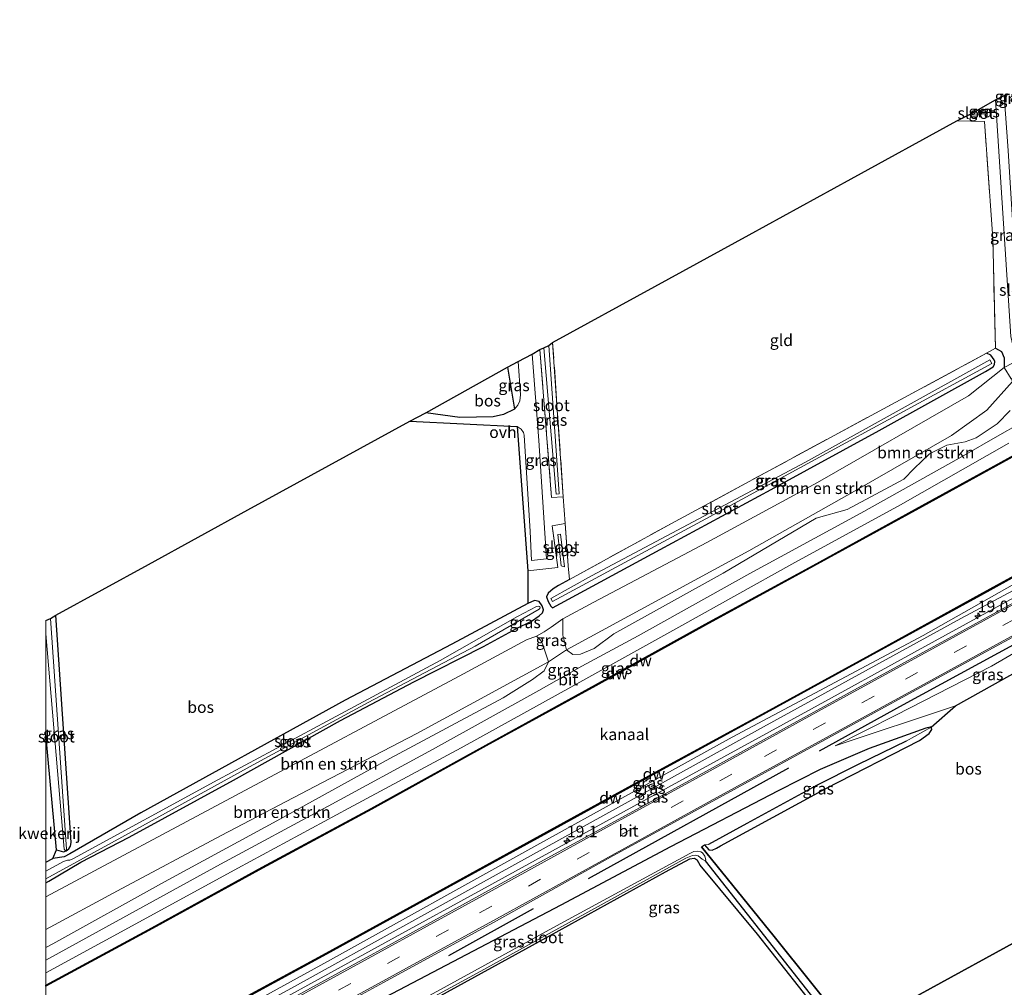
# Model space of a CAD drawing. Units: metres. Extents: x 189994 to 193706, y 370193 to 372373.
# Drawn here: x 189994 to 190207, y 370299 to 370507 of the extents above; entities that cross this region are included whole.
import ezdxf
from ezdxf.enums import TextEntityAlignment as Align

# ---------------------------------------------------------------- set-up
doc = ezdxf.new("R2010")
doc.units = ezdxf.units.M
doc.linetypes.add('IE-TERREINAFSCHEIDING', pattern=[10, 8, -2])
doc.linetypes.add('VW-3-9_STREEP', pattern=[12, 3, -9])
doc.layers.get('0').update_dxf_attribs({"lineweight": 25})
for name, color, linetype, lineweight in [('B-ME-AM-KILOMETR-S-B1', 7, 'Continuous', 18), ('B-ME-BV-GELEIDECONSTRUCTIE-GELEIDERAIL-L-B1', 213, 'BV-GELEIDERAIL', 18), ('B-ME-GR-BOMENSTRUIKEN-GV-B6', 93, 'Continuous', 18), ('B-ME-GW-KRUINLIJN-L-B1', 93, 'Continuous', 18), ('B-ME-GW-TEENLIJN-L-B1', 93, 'Continuous', 18), ('B-ME-IE-GRASLAND-GV-B6', 93, 'Continuous', 18), ('B-ME-IE-GRONDWERKLIJN-GROND_INGERICHT-GV-B6', 253, 'Continuous', 18), ('B-ME-IE-HULPGEOMETRIE-L-B1', 53, 'Continuous', 18), ('B-ME-IE-TERREINAFSCHEIDING-RASTERHEKWERK-L-B1', 8, 'IE-TERREINAFSCHEIDING', 18), ('B-ME-OB-WATERLIJN-L-B1', 133, 'OB-WATERLIJN', 18), ('B-ME-OG-WATER-GV-B6', 153, 'Continuous', 18), ('B-ME-VH-VERH_SOORT-BETON-OVERIG-GV-B6', 8, 'IE-TERREINAFSCHEIDING-NATUURLIJK-HOUTWAL', 18), ('B-ME-VH-VERH_SOORT-BITUMEN-GV-B6', 8, 'IE-TERREINAFSCHEIDING-NATUURLIJK-HOUTWAL', 18), ('B-ME-VH-VERH_SOORT-ONVERHARD-GV-B6', 8, 'Continuous', 18), ('B-ME-VW-MARKERING-39STREEP-015-L-B1', 255, 'VW-3-9_STREEP', 18), ('B-ME-VW-MARKERING-STREEP-015-L-B1', 7, 'Continuous', 18)]:
    doc.layers.add(name, color=color, linetype=linetype, lineweight=lineweight)
for name, color, linetype in [('B-ME-GC-DAMWAND-GV-B6', 10, 'Continuous'), ('B-ME-GC-DAMWAND-L-B1', 10, 'Continuous'), ('B-ME-GR-BOMENRIJ-L-B1', 10, 'Continuous'), ('B-ME-GR-BOS-GV-B6', 10, 'Continuous'), ('B-ME-GW-INSTEEKWATERGANG-L-B1', 10, 'Continuous'), ('B-ME-GW-WATERGANG-GREPPEL-L-B1', 10, 'Continuous'), ('B-ME-IE-TERREINAFSCHEIDING-HAAG-L-B1', 10, 'Continuous'), ('B-ME-KG-KADASTRAAL-OPNAMEDTMGRENS-L-B1', 10, 'Continuous'), ('B-ME-KW-DUIKER-L-B1', 10, 'Continuous')]:
    doc.layers.add(name, color=color, linetype=linetype)
doc.styles.add('NLCS-ISO', font='NLCS-ISO.TTF')
doc.linetypes.add('BV-GELEIDERAIL', pattern='A,10,-3,[108,NLCS.SHX,S=1,R=0,X=0,Y=0],-3', length=16)
doc.linetypes.add('IE-TERREINAFSCHEIDING-NATUURLIJK-HOUTWAL', pattern='A,7,-1.5,[67,NLCS.SHX,S=0.75,R=45,X=0,Y=0],-1.5,7,-1.5,[70,NLCS.SHX,S=0.75,R=0,X=0,Y=0],-1.5', length=20)
doc.linetypes.add('OB-WATERLIJN', pattern='A,10,[32,NLCS.SHX,S=2,R=0,X=0,Y=0],-12', length=22)

# ---------------------------------------------------------------- blocks, each defined once
blk = doc.blocks.new('hecto')
for p, q in [((0, 0.625), (-0.625, 0)), ((0, -0.625), (0, 0.625)), ((-0.625, 0), (0.625, 0)), ((0.625, 0), (0, -0.625))]:
    blk.add_line(p, q)

msp = doc.modelspace()

# ---------------------------------------------------------------- linework, layer by layer
at = {"layer": 'B-ME-BV-GELEIDECONSTRUCTIE-GELEIDERAIL-L-B1'}
msp.add_polyline3d([(190000, 370268.1173, 32.7612), (190023.47, 370281.015, 32.771), (190048.514, 370294.702, 32.728), (190073.133, 370308.179, 32.737), (190096.199, 370320.844, 32.749), (190120.168, 370334.003, 32.78), (190143.269, 370346.681, 32.783), (190165.185, 370358.717, 32.827), (190187.444, 370370.916, 32.804), (190207.521, 370381.947, 32.936), (190228.176, 370393.276, 32.828), (190249.309, 370404.853, 32.74), (190261.29, 370411.39, 32.7)], dxfattribs=at)
at = {"layer": 'B-ME-GC-DAMWAND-GV-B6'}
for points in [[(190000, 370298.849, 31.677), (190000, 370299.076, 31.677), (190022.868, 370311.454, 31.671), (190046.614, 370324.533, 31.719), (190070.185, 370337.207, 31.751), (190094.882, 370350.892, 31.736), (190118.568, 370363.88, 31.791), (190142.249, 370376.95, 31.817), (190165.546, 370389.656, 31.807), (190189.083, 370402.558, 31.788), (190212.055, 370415.19, 31.705)], [(190212.151, 370415.014, 31.705), (190189.179, 370402.382, 31.788), (190165.642, 370389.48, 31.807), (190142.345, 370376.774, 31.817), (190118.664, 370363.704, 31.791), (190094.978, 370350.716, 31.736), (190070.281, 370337.031, 31.751), (190046.71, 370324.357, 31.719), (190022.964, 370311.278, 31.671), (190000, 370298.849, 31.677)], [(190000, 370272.7519, 31.7779), (190000, 370272.98, 31.778), (190013.96, 370280.645, 31.8), (190036.895, 370293.157, 31.769), (190060.456, 370305.945, 31.751), (190084.272, 370319.051, 31.711), (190108.114, 370332.136, 31.723), (190132.313, 370345.448, 31.762), (190155.305, 370358.007, 31.777), (190177.782, 370370.297, 31.841), (190201.553, 370383.369, 31.865), (190225.373, 370396.505, 31.88)], [(190225.469, 370396.329, 31.88), (190201.649, 370383.193, 31.865), (190177.878, 370370.121, 31.841), (190155.401, 370357.831, 31.777), (190132.409, 370345.272, 31.762), (190108.21, 370331.96, 31.723), (190084.368, 370318.875, 31.711), (190060.552, 370305.769, 31.751), (190036.991, 370292.981, 31.769), (190014.056, 370280.469, 31.8), (190000.048, 370272.778, 31.778), (190000, 370272.7519, 31.7779)]]:
    msp.add_polyline3d(points, dxfattribs=at)
at = {"layer": 'B-ME-GC-DAMWAND-L-B1'}
for points in [[(190000, 370298.962, 31.677), (190022.916, 370311.366, 31.671), (190046.662, 370324.445, 31.719), (190070.233, 370337.119, 31.751), (190094.93, 370350.804, 31.736), (190118.616, 370363.792, 31.791), (190142.297, 370376.862, 31.817), (190165.594, 370389.568, 31.807), (190189.131, 370402.47, 31.788), (190212.103, 370415.102, 31.705), (190230.997, 370425.414, 31.793), (190246.29, 370433.74, 31.75)], [(190259.13, 370414.6, 31.89), (190249.679, 370409.467, 31.89), (190225.421, 370396.417, 31.88), (190201.601, 370383.281, 31.865), (190177.83, 370370.209, 31.841), (190155.353, 370357.919, 31.777), (190132.361, 370345.36, 31.762), (190108.162, 370332.048, 31.723), (190084.32, 370318.963, 31.711), (190060.504, 370305.857, 31.751), (190036.943, 370293.069, 31.769), (190014.008, 370280.557, 31.8), (190000, 370272.866, 31.778)]]:
    msp.add_polyline3d(points, dxfattribs=at)
at = {"layer": 'B-ME-GR-BOMENRIJ-L-B1'}
for p, q in [((190117.083, 370322.07, 32.079), (190160.297, 370345.948, 32.005)), ((190086.961, 370305.492, 32.009), (190105.227, 370315.654, 32.005))]:
    msp.add_line(p, q, dxfattribs=at)
msp.add_polyline3d([(190221.882, 370379.624, 31.969), (190184.982, 370359.584, 31.956), (190166.874, 370349.577, 31.996)], dxfattribs=at)
at = {"layer": 'B-ME-GR-BOMENSTRUIKEN-GV-B6'}
for points in [[(190208.584, 370429.34, 30.926), (190203.027, 370423.138, 31.471), (190195.414, 370417.68, 31.74), (190174.452, 370405.707, 31.743), (190151.701, 370392.827, 31.826), (190112.312, 370371.462, 31.586), (190111.553, 370374.638, 30.775), (190111.503, 370378.153, 30.221), (190118.252, 370381.754, 30.249), (190142.626, 370394.616, 30.334), (190166.458, 370407.547, 30.494), (190199.095, 370426.233, 30.049), (190206.801, 370432.403, 29.87), (190208.288, 370429.923, 29.87), (190208.584, 370429.34, 30.926)], [(190208.072, 370423.099, 31.657), (190205.233, 370420.236, 31.687), (190200.706, 370417.211, 31.704), (190198.328, 370416.333, 31.791), (190194.421, 370415.59, 31.835), (190190.689, 370413.76, 31.851), (190187.331, 370410.596, 31.895), (190185.14, 370408.242, 31.911), (190172.856, 370401.698, 31.685), (190166.201, 370399.884, 31.902), (190146.109, 370387.996, 31.699), (190122.527, 370374.927, 31.905), (190118.305, 370371.752, 32.016), (190115.358, 370370.475, 31.911), (190113.685, 370370.42, 31.759), (190112.312, 370371.462, 31.586), (190151.701, 370392.827, 31.826), (190174.452, 370405.707, 31.743), (190195.414, 370417.68, 31.74), (190203.027, 370423.138, 31.471), (190208.584, 370429.34, 30.926)], [(190000, 370311.0835, 31.5846), (190000, 370318.1671, 29.7738), (190040.918, 370340.014, 29.614), (190089.15, 370365.786, 29.84), (190103.672, 370373.587, 30.062), (190105.82, 370374.411, 30.416), (190106.773, 370373.434, 30.68), (190107.247, 370372.491, 31.152), (190108.412, 370368.87, 31.636), (190080.038, 370353.394, 31.567), (190059.642, 370342.83, 31.691), (190037.802, 370331.361, 31.519), (190015.418, 370319.45, 31.415), (190000, 370311.0835, 31.5846)], [(190000, 370307.1873, 31.7829), (190000, 370311.0835, 31.5846), (190015.418, 370319.45, 31.415), (190037.802, 370331.361, 31.519), (190059.642, 370342.83, 31.691), (190080.038, 370353.394, 31.567), (190108.412, 370368.87, 31.636), (190107.536, 370366.872, 31.955), (190105.008, 370365.065, 31.895), (190098.629, 370361.069, 31.92), (190074.167, 370347.98, 31.814), (190049.8, 370334.506, 31.778), (190025.607, 370321.367, 31.754), (190001.493, 370308.019, 31.768), (190000, 370307.1873, 31.7829)]]:
    msp.add_polyline3d(points, dxfattribs=at)
at = {"layer": 'B-ME-GR-BOS-GV-B6'}
for points in [[(190099.624, 370432.471, 29.812), (190101.121, 370423.39, 29.849), (190098.761, 370422.246, 29.803), (190096.492, 370421.742, 29.815), (190089.341, 370421.545, 29.812), (190081.938, 370422.581, 29.809), (190099.624, 370432.471, 29.812)], [(190002.15, 370378.928, 29.766), (190022.132, 370389.854, 29.906), (190043.588, 370401.681, 29.89), (190078.53, 370420.803, 29.809), (190101.65, 370419.621, 29.875), (190103.981, 370388.47, 30.124), (190103.999, 370381.422, 30.123), (190087.601, 370372.644, 30.243), (190064.564, 370360.554, 30.142), (190020.489, 370336.292, 29.923), (190005.179, 370327.442, 29.462), (190003.898, 370326.794, 29.461), (190001.48, 370326.437, 29.765), (190002.264, 370328.312, 29.533), (190003.774, 370327.854, 29.533), (190004.362, 370328.059, 29.509), (190004.915, 370328.499, 29.511), (190005.277, 370329.097, 29.524), (190005.46, 370329.832, 29.562), (190002.15, 370378.928, 29.766)], [(190211.701, 370309.763, 29.92), (190188.641, 370297.105, 29.694), (190173.672, 370288.907, 29.527), (190157.105, 370309.543, 29.779), (190141.481, 370328.926, 29.715), (190142.107, 370329.337, 29.681), (190143.025, 370328.311, 29.8), (190143.776, 370328.236, 29.837), (190144.668, 370328.638, 29.897), (190145.568, 370329.15, 29.899), (190168.266, 370341.497, 30.038), (190188.485, 370351.867, 30.335), (190190.594, 370353.396, 30.297), (190191.162, 370354.262, 30.321), (190191.035, 370354.726, 30.393), (190196.273, 370359.35, 29.97), (190217.779, 370371.348, 29.568)]]:
    msp.add_polyline3d(points, dxfattribs=at)
at = {"layer": 'B-ME-GW-INSTEEKWATERGANG-L-B1'}
msp.add_line((190000, 370325.6248, 29.7697), (190001.48, 370326.437, 29.765), dxfattribs=at)
for points in [[(190201.834, 370488.005, 29.207), (190203.074, 370488.184, 29.205), (190203.027, 370487.102, 29.205), (190201.913, 370487.011, 29.205), (190201.834, 370488.005, 29.207)], [(190204.879, 370436.563, 29.775), (190206.22, 370435.809, 29.809), (190206.799, 370434.439, 29.837), (190206.801, 370432.403, 29.87)], [(190112.947, 370386.59, 30.111), (190110.596, 370385.295, 30.062), (190109.452, 370384.57, 30.134), (190108.39, 370383.653, 30.154), (190108.011, 370382.875, 30.164), (190108.359, 370381.895, 30.211), (190108.936, 370380.834, 30.242), (190109.309, 370380.519, 30.281), (190132.516, 370393.061, 30.347), (190156.524, 370406.044, 30.311), (190179.803, 370418.768, 30.129), (190202.747, 370431.533, 29.901), (190204.378, 370432.531, 29.879), (190204.688, 370433.022, 29.866), (190204.777, 370433.689, 29.862), (190204.649, 370434.046, 29.843), (190203.861, 370435.055, 29.834), (190202.97, 370435.446, 29.865)], [(190000, 370321.1772, 29.8148), (190000.587, 370321.492, 29.814), (190007.536, 370325.591, 29.645), (190017.913, 370330.99, 29.51), (190040.457, 370343.347, 29.537), (190063.54, 370356.191, 29.794), (190079.384, 370364.558, 29.817), (190094.448, 370372.192, 30.051), (190101.558, 370376.072, 30.078), (190104.766, 370377.621, 30.225), (190106.437, 370378.756, 30.269), (190107.178, 370379.396, 30.158), (190107.393, 370380.065, 30.116), (190107.048, 370380.92, 30.109), (190106.408, 370381.88, 30.074), (190105.433, 370382.074, 30.084), (190103.999, 370381.422, 30.123), (190087.601, 370372.644, 30.243), (190064.564, 370360.554, 30.142), (190020.489, 370336.292, 29.923), (190005.179, 370327.442, 29.462), (190003.898, 370326.794, 29.461), (190001.48, 370326.437, 29.765)], [(190002.264, 370328.312, 29.533), (190003.774, 370327.854, 29.533), (190004.362, 370328.059, 29.509), (190004.915, 370328.499, 29.511), (190005.277, 370329.097, 29.524), (190005.46, 370329.832, 29.562), (190002.15, 370378.928, 29.766)], [(190142.107, 370329.337, 29.681), (190143.025, 370328.311, 29.8), (190143.776, 370328.236, 29.837), (190144.668, 370328.638, 29.897), (190145.568, 370329.15, 29.899), (190168.266, 370341.497, 30.038), (190188.485, 370351.867, 30.335), (190190.594, 370353.396, 30.297), (190191.162, 370354.262, 30.321), (190191.035, 370354.726, 30.393), (190190.767, 370354.762, 30.447), (190189.877, 370354.503, 30.475), (190177.643, 370350.125, 31.171), (190167.039, 370345.62, 31.544), (190158.025, 370341.043, 31.675), (190134.779, 370328.946, 31.648), (190111.066, 370316.374, 31.767), (190071.781, 370295.685, 31.738), (190047.535, 370282.564, 31.924), (190026.464, 370271.037, 31.885)], [(190141.481, 370328.926, 29.715), (190157.105, 370309.543, 29.779), (190173.672, 370288.907, 29.527)], [(190171.236, 370287.614, 29.27), (190153.537, 370310.099, 29.593), (190141.188, 370325.001, 29.717), (190140.588, 370325.942, 29.69), (190139.951, 370326.408, 29.671), (190138.896, 370326.238, 29.66), (190133.588, 370323.462, 29.665), (190108.608, 370309.641, 29.464), (190085.135, 370296.763, 29.562), (190061.554, 370283.715, 29.557), (190041.068, 370272.597, 29.596), (190032.784, 370268.349, 29.625), (190030.912, 370267.438, 29.695), (190030.257, 370266.968, 29.808), (190029.512, 370266.53, 29.898), (190028.074, 370268.041, 29.974)]]:
    msp.add_polyline3d(points, dxfattribs=at)
at = {"layer": 'B-ME-GW-KRUINLIJN-L-B1'}
for points in [[(190000, 370311.0835, 31.5846), (190015.418, 370319.45, 31.415), (190037.802, 370331.361, 31.519), (190059.642, 370342.83, 31.691), (190080.038, 370353.394, 31.567), (190108.412, 370368.87, 31.636), (190112.312, 370371.462, 31.586), (190151.701, 370392.827, 31.826), (190174.452, 370405.707, 31.743), (190195.414, 370417.68, 31.74), (190203.027, 370423.138, 31.471), (190208.584, 370429.34, 30.926)], [(190260.64, 370412.35, 32.08), (190230.35, 370395.805, 32.068), (190197.454, 370378.176, 32.052), (190154.808, 370354.796, 32.027), (190129.676, 370340.859, 32.04), (190104.588, 370326.956, 32.021), (190078.942, 370312.843, 32.043), (190052.95, 370298.459, 32.096), (190027.618, 370284.634, 32.125), (190002.246, 370270.856, 32.108), (190000, 370269.6158, 32.1057)], [(190170.335, 370350.714, 31.946), (190183.371, 370357.352, 31.991), (190204.06, 370367.923, 31.935), (190216.412, 370375.086, 31.821), (190222.222, 370377.812, 31.661), (190226.462, 370379.83, 31.69), (190231.352, 370381.233, 31.673), (190235.552, 370381.543, 31.579)]]:
    msp.add_polyline3d(points, dxfattribs=at)
at = {"layer": 'B-ME-GW-TEENLIJN-L-B1'}
msp.add_line((190142.107, 370329.337, 29.681), (190141.481, 370328.926, 29.715), dxfattribs=at)
for points in [[(190206.801, 370432.403, 29.87), (190199.095, 370426.233, 30.049), (190166.458, 370407.547, 30.494), (190142.626, 370394.616, 30.334), (190118.252, 370381.754, 30.249), (190111.503, 370378.153, 30.221), (190108.986, 370376.352, 30.382), (190107.517, 370375.356, 30.66), (190105.82, 370374.411, 30.416), (190103.672, 370373.587, 30.062), (190089.15, 370365.786, 29.84), (190040.918, 370340.014, 29.614), (190000, 370318.1671, 29.7738)], [(190000, 370270.8945, 31.6584), (190015.062, 370279.086, 31.678), (190060.761, 370304.187, 31.608), (190105.248, 370328.935, 31.676), (190148.063, 370352.562, 31.859), (190189.272, 370374.511, 31.86), (190219.961, 370391.834, 31.827), (190244.374, 370405.277, 31.803), (190259.8, 370413.6, 31.78)], [(190170.335, 370350.714, 31.946), (190196.273, 370359.35, 29.97), (190217.779, 370371.348, 29.568), (190225.154, 370375.516, 30.041), (190232.743, 370377.919, 30.535)]]:
    msp.add_polyline3d(points, dxfattribs=at)
at = {"layer": 'B-ME-GW-WATERGANG-GREPPEL-L-B1'}
msp.add_line((190142.229, 370325.92, 28.907), (190172.169, 370287.997, 28.846), dxfattribs=at)
msp.add_polyline3d([(190185.636, 370351.728, 29.629), (190175.261, 370346.704, 29.762), (190166.268, 370342.153, 29.836), (190151.268, 370333.978, 29.55), (190142.975, 370329.464, 29.337)], dxfattribs=at)
at = {"layer": 'B-ME-IE-GRASLAND-GV-B6'}
for points in [[(190210.486, 370434.277, 29.802), (190206.801, 370432.403, 29.87), (190206.799, 370434.439, 29.837), (190206.22, 370435.809, 29.809), (190204.879, 370436.563, 29.775), (190204.297, 370460.263, 29.698), (190202.553, 370485.485, 29.432), (190196.581, 370485.586, 29.585), (190198.989, 370486.843, 28.684), (190201.269, 370486.901, 28.684), (190201.253, 370487.846, 28.684), (190200.7, 370487.775, 28.681), (190204.877, 370490.095, 28.494), (190206.78, 370461.181, 28.484), (190208.231, 370439.087, 28.397)], [(190203.027, 370487.102, 29.205), (190203.074, 370488.184, 29.205), (190201.834, 370488.005, 29.207), (190201.913, 370487.011, 29.205), (190203.027, 370487.102, 29.205)], [(190201.834, 370488.005, 29.207), (190203.074, 370488.184, 29.205), (190203.027, 370487.102, 29.205), (190201.913, 370487.011, 29.205), (190201.834, 370488.005, 29.207)], [(190000, 370321.1772, 29.8148), (190000.587, 370321.492, 29.814), (190007.536, 370325.591, 29.645), (190017.913, 370330.99, 29.51), (190040.457, 370343.347, 29.537), (190063.54, 370356.191, 29.794), (190079.384, 370364.558, 29.817), (190094.448, 370372.192, 30.051), (190101.558, 370376.072, 30.078), (190104.766, 370377.621, 30.225), (190106.437, 370378.756, 30.269), (190107.178, 370379.396, 30.158), (190107.393, 370380.065, 30.116), (190107.048, 370380.92, 30.109), (190106.408, 370381.88, 30.074), (190105.433, 370382.074, 30.084), (190103.999, 370381.422, 30.123), (190103.981, 370388.47, 30.124), (190110.431, 370389.232, 30.088), (190109.221, 370398.209, 30.198), (190112.024, 370398.683, 30.13), (190112.681, 370389.562, 30.168), (190112.947, 370386.59, 30.111), (190110.596, 370385.295, 30.062), (190109.452, 370384.57, 30.134), (190108.39, 370383.653, 30.154), (190108.011, 370382.875, 30.164), (190108.359, 370381.895, 30.211), (190108.936, 370380.834, 30.242), (190109.309, 370380.519, 30.281), (190132.516, 370393.061, 30.347), (190156.524, 370406.044, 30.311), (190179.803, 370418.768, 30.129), (190202.747, 370431.533, 29.901), (190204.378, 370432.531, 29.879), (190204.688, 370433.022, 29.866), (190204.777, 370433.689, 29.862), (190204.649, 370434.046, 29.843), (190203.861, 370435.055, 29.834), (190202.97, 370435.446, 29.865), (190204.879, 370436.563, 29.775), (190206.22, 370435.809, 29.809), (190206.799, 370434.439, 29.837), (190206.801, 370432.403, 29.87), (190199.095, 370426.233, 30.049), (190166.458, 370407.547, 30.494), (190142.626, 370394.616, 30.334), (190118.252, 370381.754, 30.249), (190111.503, 370378.153, 30.221), (190108.986, 370376.352, 30.382), (190107.517, 370375.356, 30.66), (190105.82, 370374.411, 30.416), (190103.672, 370373.587, 30.062), (190089.15, 370365.786, 29.84), (190040.918, 370340.014, 29.614), (190000, 370318.1671, 29.7738), (190000, 370321.1772, 29.8148)], [(190106.56, 370436.249, 29.959), (190109.083, 370404.326, 30.056), (190111.64, 370404.48, 29.989), (190112.024, 370398.683, 30.13), (190109.221, 370398.209, 30.198), (190110.431, 370389.232, 30.088), (190103.981, 370388.47, 30.124), (190101.65, 370419.621, 29.875), (190102.544, 370419.077, 29.936), (190103.016, 370418.359, 29.939), (190103.17, 370417.797, 29.936), (190104.447, 370397.009, 30.169), (190104.794, 370390.688, 30.186), (190108.012, 370391.082, 30.153), (190106.387, 370416.649, 29.985), (190104.937, 370435.264, 29.938), (190106.56, 370436.249, 29.959)], [(190109.335, 370437.739, 29.886), (190111.64, 370404.48, 29.989), (190109.083, 370404.326, 30.056), (190106.56, 370436.249, 29.959), (190107.462, 370436.586, 29.424), (190110.07, 370405.066, 29.503), (190110.723, 370405.111, 29.503), (190108.502, 370437.124, 29.467), (190109.335, 370437.739, 29.886)], [(190101.885, 370433.628, 29.957), (190102.388, 370426.498, 29.942), (190102.239, 370425.189, 29.906), (190101.831, 370424.217, 29.887), (190101.121, 370423.39, 29.849), (190099.624, 370432.471, 29.812), (190101.885, 370433.628, 29.957)], [(190204.649, 370434.046, 29.843), (190204.777, 370433.689, 29.862), (190204.688, 370433.022, 29.866), (190204.378, 370432.531, 29.879), (190202.747, 370431.533, 29.901), (190179.803, 370418.768, 30.129), (190156.524, 370406.044, 30.311), (190132.516, 370393.061, 30.347), (190109.309, 370380.519, 30.281), (190108.936, 370380.834, 30.242), (190108.359, 370381.895, 30.211), (190108.011, 370382.875, 30.164), (190108.39, 370383.653, 30.154), (190109.452, 370384.57, 30.134), (190110.596, 370385.295, 30.062), (190112.947, 370386.59, 30.111), (190135.007, 370398.73, 30.139), (190180.767, 370423.456, 30.142), (190202.97, 370435.446, 29.865), (190203.861, 370435.055, 29.834), (190204.649, 370434.046, 29.843)], [(190108.932, 370382.495, 29.3), (190109.327, 370381.86, 29.288), (190146.902, 370402.141, 29.211), (190204.111, 370433.226, 29.02), (190203.681, 370433.996, 29.021), (190163.917, 370411.969, 29.163), (190117.742, 370387.4, 29.149), (190108.932, 370382.495, 29.3)], [(190000, 370307.1873, 31.7829), (190001.493, 370308.019, 31.768), (190025.607, 370321.367, 31.754), (190049.8, 370334.506, 31.778), (190074.167, 370347.98, 31.814), (190098.629, 370361.069, 31.92), (190105.008, 370365.065, 31.895), (190107.536, 370366.872, 31.955), (190108.412, 370368.87, 31.636), (190112.312, 370371.462, 31.586), (190113.685, 370370.42, 31.759), (190115.358, 370370.475, 31.911), (190118.305, 370371.752, 32.016), (190122.527, 370374.927, 31.905), (190146.109, 370387.996, 31.699), (190166.201, 370399.884, 31.902), (190172.856, 370401.698, 31.685), (190185.14, 370408.242, 31.911), (190187.331, 370410.596, 31.895), (190190.689, 370413.76, 31.851), (190194.421, 370415.59, 31.835), (190198.328, 370416.333, 31.791), (190200.706, 370417.211, 31.704), (190205.233, 370420.236, 31.687), (190208.072, 370423.099, 31.657)], [(190209.167, 370419.673, 31.737), (190206.352, 370418.153, 31.76), (190197.035, 370412.779, 31.868), (190175.818, 370400.955, 31.856), (190151.906, 370387.929, 31.916), (190127.806, 370374.482, 31.946), (190115.635, 370367.926, 31.899), (190106.358, 370362.667, 31.869), (190083.388, 370349.908, 31.853), (190060.883, 370337.681, 31.832), (190037.625, 370325.152, 31.836), (190012.879, 370311.587, 31.85), (190000, 370304.4945, 31.8687), (190000, 370307.1873, 31.7829)], [(190000, 370301.749, 31.8628), (190017.796, 370311.463, 31.807), (190041.387, 370324.297, 31.779), (190065.384, 370337.274, 31.781), (190089.562, 370350.277, 31.791), (190113.912, 370363.769, 31.865), (190137.248, 370376.689, 31.942), (190160.936, 370389.919, 31.881), (190184.414, 370402.715, 31.896), (190207.813, 370416.04, 31.82)], [(190212.055, 370415.19, 31.705), (190189.083, 370402.558, 31.788), (190165.546, 370389.656, 31.807), (190142.249, 370376.95, 31.817), (190118.568, 370363.88, 31.791), (190094.882, 370350.892, 31.736), (190070.185, 370337.207, 31.751), (190046.614, 370324.533, 31.719), (190022.868, 370311.454, 31.671), (190000, 370299.076, 31.677), (190000, 370301.749, 31.8628)], [(190000, 370270.8945, 31.6584), (190000, 370272.7519, 31.7779), (190000.048, 370272.778, 31.778), (190014.056, 370280.469, 31.8), (190036.991, 370292.981, 31.769), (190060.552, 370305.769, 31.751), (190084.368, 370318.875, 31.711), (190108.21, 370331.96, 31.723), (190132.409, 370345.272, 31.762), (190155.401, 370357.831, 31.777), (190177.878, 370370.121, 31.841), (190201.649, 370383.193, 31.865), (190225.469, 370396.329, 31.88), (190249.727, 370409.379, 31.89), (190259.178, 370414.512, 31.89), (190259.8, 370413.6, 31.78), (190244.374, 370405.277, 31.803), (190219.961, 370391.834, 31.827), (190189.272, 370374.511, 31.86), (190148.063, 370352.562, 31.859), (190105.248, 370328.935, 31.676), (190060.761, 370304.187, 31.608), (190015.062, 370279.086, 31.678), (190000, 370270.8945, 31.6584)], [(190000, 370269.6158, 32.1057), (190000, 370270.8945, 31.6584), (190015.062, 370279.086, 31.678), (190060.761, 370304.187, 31.608), (190105.248, 370328.935, 31.676), (190148.063, 370352.562, 31.859), (190189.272, 370374.511, 31.86), (190219.961, 370391.834, 31.827), (190244.374, 370405.277, 31.803), (190259.8, 370413.6, 31.78), (190260.64, 370412.35, 32.08), (190230.35, 370395.805, 32.068), (190197.454, 370378.176, 32.052), (190154.808, 370354.796, 32.027), (190129.676, 370340.859, 32.04), (190104.588, 370326.956, 32.021), (190078.942, 370312.843, 32.043), (190052.95, 370298.459, 32.096), (190027.618, 370284.634, 32.125), (190002.246, 370270.856, 32.108), (190000, 370269.6158, 32.1057)], [(190000, 370267.0813, 32.1059), (190000, 370269.6158, 32.1057), (190002.246, 370270.856, 32.108), (190027.618, 370284.634, 32.125), (190052.95, 370298.459, 32.096), (190078.942, 370312.843, 32.043), (190104.588, 370326.956, 32.021), (190129.676, 370340.859, 32.04), (190154.808, 370354.796, 32.027), (190197.454, 370378.176, 32.052), (190230.35, 370395.805, 32.068)], [(190111.927, 370389.36, 29.771), (190111.059, 370396.435, 29.772), (190110.428, 370396.339, 29.772), (190111.183, 370389.546, 29.761), (190111.927, 370389.36, 29.771)], [(190220.465, 370387.995, 32.213), (190196.365, 370374.782, 32.192), (190172.867, 370361.909, 32.181), (190150.527, 370349.664, 32.155), (190129.155, 370337.949, 32.151), (190106.585, 370325.613, 32.124), (190082.969, 370312.566, 32.114), (190059.321, 370299.636, 32.102), (190036.483, 370287.138, 32.099), (190013.404, 370274.472, 32.107), (190000, 370267.0813, 32.1059)], [(190000, 370325.6248, 29.7697), (190001.48, 370326.437, 29.765), (190003.898, 370326.794, 29.461), (190005.179, 370327.442, 29.462), (190020.489, 370336.292, 29.923), (190064.564, 370360.554, 30.142), (190087.601, 370372.644, 30.243), (190103.999, 370381.422, 30.123), (190105.433, 370382.074, 30.084), (190106.408, 370381.88, 30.074), (190107.048, 370380.92, 30.109), (190107.393, 370380.065, 30.116), (190107.178, 370379.396, 30.158), (190106.437, 370378.756, 30.269), (190104.766, 370377.621, 30.225), (190101.558, 370376.072, 30.078), (190094.448, 370372.192, 30.051), (190079.384, 370364.558, 29.817), (190063.54, 370356.191, 29.794), (190040.457, 370343.347, 29.537), (190017.913, 370330.99, 29.51), (190007.536, 370325.591, 29.645), (190000.587, 370321.492, 29.814), (190000, 370321.1772, 29.8148), (190000, 370322.0235, 29.1495), (190020.841, 370333.453, 29.176), (190045.525, 370347.088, 29.234), (190069.557, 370360.064, 29.171), (190092.61, 370372.226, 29.16), (190106.397, 370380.197, 29.146), (190106.642, 370380.508, 29.146), (190106.591, 370380.768, 29.146), (190106.348, 370380.869, 29.146), (190105.858, 370380.763, 29.144), (190101.768, 370378.634, 29.134), (190085.026, 370369.105, 29.197), (190060.683, 370356.042, 29.111), (190037.073, 370343.352, 29.062), (190005.962, 370326.38, 29.052), (190005.153, 370326.054, 29.058), (190004.61, 370326.052, 29.062), (190003.802, 370325.748, 29.067), (190000, 370323.6416, 29.0694), (190000, 370325.6248, 29.7697)], [(190232.743, 370377.919, 30.535), (190225.154, 370375.516, 30.041), (190217.779, 370371.348, 29.568), (190196.273, 370359.35, 29.97), (190170.335, 370350.714, 31.946), (190183.371, 370357.352, 31.991), (190204.06, 370367.923, 31.935), (190216.412, 370375.086, 31.821), (190222.222, 370377.812, 31.661), (190226.462, 370379.83, 31.69), (190231.352, 370381.233, 31.673), (190235.552, 370381.543, 31.579), (190236.138, 370380.064, 31.56), (190232.489, 370378.543, 30.561), (190232.743, 370377.919, 30.535)], [(190000, 370259.7276, 32.1401), (190021.337, 370271.514, 32.143), (190047.542, 370285.822, 32.125), (190072.818, 370299.622, 32.111), (190097.197, 370312.989, 32.148), (190121.822, 370326.703, 32.144), (190146.133, 370340.017, 32.139), (190171.12, 370353.679, 32.187), (190194.726, 370366.585, 32.234), (190218.015, 370379.28, 32.205)], [(190000, 370374.9178, 29.0448), (190003.903, 370328.438, 29.109), (190004.193, 370328.096, 29.104), (190004.363, 370328.131, 29.1), (190004.413, 370328.4, 29.099), (190000.998, 370378.228, 29.13), (190002.15, 370378.928, 29.766), (190005.46, 370329.832, 29.562), (190005.277, 370329.097, 29.524), (190004.915, 370328.499, 29.511), (190004.362, 370328.059, 29.509), (190003.774, 370327.854, 29.533), (190002.264, 370328.312, 29.533), (190000, 370353.2428, 29.8239), (190000, 370374.9178, 29.0448)], [(190111.503, 370378.153, 30.221), (190111.553, 370374.638, 30.775), (190112.312, 370371.462, 31.586), (190108.412, 370368.87, 31.636), (190107.247, 370372.491, 31.152), (190106.773, 370373.434, 30.68), (190105.82, 370374.411, 30.416), (190107.517, 370375.356, 30.66), (190108.986, 370376.352, 30.382), (190111.503, 370378.153, 30.221)], [(190216.412, 370375.086, 31.821), (190204.06, 370367.923, 31.935), (190183.371, 370357.352, 31.991), (190170.335, 370350.714, 31.946), (190196.273, 370359.35, 29.97), (190191.035, 370354.726, 30.393), (190190.767, 370354.762, 30.447), (190189.877, 370354.503, 30.475), (190177.643, 370350.125, 31.171), (190167.039, 370345.62, 31.544), (190158.025, 370341.043, 31.675), (190134.779, 370328.946, 31.648), (190111.066, 370316.374, 31.767), (190071.781, 370295.685, 31.738)], [(190071.781, 370295.685, 31.738), (190111.066, 370316.374, 31.767), (190134.779, 370328.946, 31.648), (190158.025, 370341.043, 31.675), (190167.039, 370345.62, 31.544), (190177.643, 370350.125, 31.171), (190189.877, 370354.503, 30.475), (190190.767, 370354.762, 30.447), (190191.035, 370354.726, 30.393), (190185.636, 370351.728, 29.629), (190175.261, 370346.704, 29.762), (190166.268, 370342.153, 29.836), (190151.268, 370333.978, 29.55), (190142.975, 370329.464, 29.337), (190142.107, 370329.337, 29.681), (190141.481, 370328.926, 29.715)], [(190191.035, 370354.726, 30.393), (190191.162, 370354.262, 30.321), (190190.594, 370353.396, 30.297), (190188.485, 370351.867, 30.335), (190168.266, 370341.497, 30.038), (190145.568, 370329.15, 29.899), (190144.668, 370328.638, 29.897), (190143.776, 370328.236, 29.837), (190143.025, 370328.311, 29.8), (190142.107, 370329.337, 29.681), (190142.975, 370329.464, 29.337), (190151.268, 370333.978, 29.55), (190166.268, 370342.153, 29.836), (190175.261, 370346.704, 29.762), (190185.636, 370351.728, 29.629), (190191.035, 370354.726, 30.393)], [(190048.701, 370278.306, 29.114), (190029.591, 370267.792, 29.294), (190029.663, 370267.508, 29.272), (190029.808, 370267.429, 29.247), (190030.226, 370267.6, 29.225), (190047.657, 370276.989, 29.07), (190093.047, 370301.657, 29.017), (190138.074, 370326.512, 28.91), (190139.543, 370327.042, 28.88), (190140.177, 370327.133, 28.84), (190140.728, 370327.012, 28.828), (190141.565, 370326.237, 28.828), (190142.229, 370325.92, 28.907), (190142.426, 370326.154, 28.905), (190142.165, 370326.887, 28.905), (190141.665, 370327.618, 28.904), (190141.336, 370327.845, 28.904), (190140.667, 370328.024, 28.904), (190139.777, 370327.899, 28.904), (190138.935, 370327.519, 28.904), (190110.162, 370311.889, 29.036), (190086.571, 370298.957, 29.098), (190048.701, 370278.306, 29.114)], [(190141.481, 370328.926, 29.715), (190157.105, 370309.543, 29.779), (190173.672, 370288.907, 29.527)], [(190171.236, 370287.614, 29.27), (190153.537, 370310.099, 29.593), (190141.188, 370325.001, 29.717), (190140.588, 370325.942, 29.69), (190139.951, 370326.408, 29.671), (190138.896, 370326.238, 29.66), (190133.588, 370323.462, 29.665), (190108.608, 370309.641, 29.464), (190085.135, 370296.763, 29.562)]]:
    msp.add_polyline3d(points, dxfattribs=at)
at = {"layer": 'B-ME-IE-GRONDWERKLIJN-GROND_INGERICHT-GV-B6'}
for points in [[(190196.581, 370485.586, 29.585), (190202.553, 370485.485, 29.432), (190204.297, 370460.263, 29.698), (190204.879, 370436.563, 29.775), (190202.97, 370435.446, 29.865), (190180.767, 370423.456, 30.142), (190135.007, 370398.73, 30.139), (190112.947, 370386.59, 30.111), (190112.681, 370389.562, 30.168), (190112.024, 370398.683, 30.13), (190111.64, 370404.48, 29.989), (190109.335, 370437.739, 29.886), (190131.404, 370449.828, 29.802), (190151.767, 370460.988, 29.787), (190173.756, 370473.081, 29.706), (190196.581, 370485.586, 29.585)], [(190000, 370325.6248, 29.7697), (190000, 370353.2428, 29.8239), (190002.264, 370328.312, 29.533), (190001.48, 370326.437, 29.765), (190000, 370325.6248, 29.7697)], [(190085.135, 370296.763, 29.562), (190108.608, 370309.641, 29.464), (190133.588, 370323.462, 29.665), (190138.896, 370326.238, 29.66), (190139.951, 370326.408, 29.671), (190140.588, 370325.942, 29.69), (190141.188, 370325.001, 29.717), (190153.537, 370310.099, 29.593), (190171.236, 370287.614, 29.27)]]:
    msp.add_polyline3d(points, dxfattribs=at)
at = {"layer": 'B-ME-IE-HULPGEOMETRIE-L-B1'}
for p, q in [((190191.035, 370354.726, 30.393), (190185.636, 370351.728, 29.629)), ((190142.975, 370329.464, 29.337), (190142.107, 370329.337, 29.681))]:
    msp.add_line(p, q, dxfattribs=at)
at = {"layer": 'B-ME-IE-TERREINAFSCHEIDING-HAAG-L-B1'}
msp.add_polyline3d([(190001.48, 370326.437, 29.765), (190002.264, 370328.312, 29.533), (190000, 370353.2428, 29.8239)], dxfattribs=at)
at = {"layer": 'B-ME-IE-TERREINAFSCHEIDING-RASTERHEKWERK-L-B1'}
msp.add_line((190103.981, 370388.47, 30.124), (190110.431, 370389.232, 30.088), dxfattribs=at)
for points in [[(190110.431, 370389.232, 30.088), (190109.221, 370398.209, 30.198), (190112.024, 370398.683, 30.13), (190112.681, 370389.562, 30.168), (190112.947, 370386.59, 30.111), (190135.007, 370398.73, 30.139), (190180.767, 370423.456, 30.142), (190202.97, 370435.446, 29.865), (190204.879, 370436.563, 29.775), (190204.297, 370460.263, 29.698), (190202.553, 370485.485, 29.432), (190196.581, 370485.586, 29.585)], [(190106.56, 370436.249, 29.959), (190109.083, 370404.326, 30.056), (190111.64, 370404.48, 29.989), (190109.335, 370437.739, 29.886)]]:
    msp.add_polyline3d(points, dxfattribs=at)
at = {"layer": 'B-ME-KG-KADASTRAAL-OPNAMEDTMGRENS-L-B1'}
for points in [[(190000, 370377.7437, 29.0576), (190000.998, 370378.228, 29.13), (190002.15, 370378.928, 29.766), (190022.132, 370389.854, 29.906), (190043.588, 370401.681, 29.89), (190078.53, 370420.803, 29.809), (190081.938, 370422.581, 29.809), (190099.624, 370432.471, 29.812), (190101.885, 370433.628, 29.957), (190104.937, 370435.264, 29.938), (190106.56, 370436.249, 29.959), (190107.462, 370436.586, 29.424), (190108.502, 370437.124, 29.467), (190109.335, 370437.739, 29.886), (190131.404, 370449.828, 29.802), (190151.767, 370460.988, 29.787), (190173.756, 370473.081, 29.706), (190196.581, 370485.586, 29.585), (190198.989, 370486.843, 28.684), (190200.7, 370487.775, 28.681), (190204.877, 370490.095, 28.494), (190206.807, 370491.047, 28.464), (190207.51, 370491.51, 29.01)], [(190000, 370193.4085, 29.9248), (190020.946, 370204.958, 29.826), (190042.414, 370216.863, 29.781), (190052.522, 370222.504, 29.738), (190053.223, 370222.895, 29.185), (190054.13, 370223.419, 29.195), (190054.861, 370223.806, 29.96), (190055.466, 370224.056, 30.018), (190056.364, 370224.438, 29.944), (190059.489, 370226.377, 29.882), (190060.996, 370226.93, 29.842), (190061.228, 370227.177, 29.219), (190062.265, 370227.72, 29.219), (190062.977, 370228.068, 29.669), (190083.082, 370239.158, 29.33), (190105.758, 370251.47, 29.191), (190126.96, 370263.32, 29.091), (190148.329, 370275.09, 29.108), (190171.236, 370287.614, 29.27), (190172.169, 370287.997, 28.846), (190173.672, 370288.907, 29.527), (190188.641, 370297.105, 29.694), (190211.701, 370309.763, 29.92)]]:
    msp.add_polyline3d(points, dxfattribs=at)
at = {"layer": 'B-ME-KW-DUIKER-L-B1'}
msp.add_line((190205.056, 370487.427, 28.782), (190201.261, 370487.319, 29.188), dxfattribs=at)
at = {"layer": 'B-ME-OB-WATERLIJN-L-B1'}
for points in [[(190492.753, 370542.745, 31.999), (190484.75, 370538.367, 31.954), (190452.415, 370520.688, 31.954), (190419.231, 370502.587, 31.982), (190386.33, 370484.478, 31.982), (190351.893, 370465.784, 31.983), (190319.861, 370448.109, 31.911), (190290.358, 370431.827, 31.901), (190259.082, 370414.688, 31.89), (190249.631, 370409.555, 31.89), (190225.373, 370396.505, 31.88), (190201.553, 370383.369, 31.865), (190177.782, 370370.297, 31.841), (190155.305, 370358.007, 31.777), (190132.313, 370345.448, 31.762), (190108.114, 370332.136, 31.723), (190084.272, 370319.051, 31.711), (190060.456, 370305.945, 31.751), (190036.895, 370293.157, 31.769), (190013.96, 370280.645, 31.8), (190000, 370272.98, 31.778)], [(190000, 370298.849, 31.677), (190022.964, 370311.278, 31.671), (190046.71, 370324.357, 31.719), (190070.281, 370337.031, 31.751), (190094.978, 370350.716, 31.736), (190118.664, 370363.704, 31.791), (190142.345, 370376.774, 31.817), (190165.642, 370389.48, 31.807), (190189.179, 370402.382, 31.788), (190212.151, 370415.014, 31.705), (190231.045, 370425.326, 31.793), (190246.338, 370433.652, 31.75)]]:
    msp.add_polyline3d(points, dxfattribs=at)
at = {"layer": 'B-ME-OG-WATER-GV-B6'}
for points in [[(190206.807, 370491.047, 28.464), (190207.606, 370479.193, 28.435), (190209.706, 370445.688, 28.315), (190209.929, 370442.032, 28.311), (190210.806, 370438.726, 28.324), (190211.93, 370436.473, 28.367), (190212.334, 370435.369, 28.367), (190214.019, 370431.547, 28.367), (190213.194, 370431.075, 28.542), (190212.422, 370430.672, 28.542), (190210.558, 370434.377, 28.542), (190209.864, 370434.832, 28.387), (190209.216, 370435.411, 28.386), (190208.948, 370435.886, 28.387), (190208.231, 370439.087, 28.397), (190206.78, 370461.181, 28.484), (190204.877, 370490.095, 28.494), (190206.807, 370491.047, 28.464)], [(190201.269, 370486.901, 28.684), (190198.989, 370486.843, 28.684), (190200.7, 370487.775, 28.681), (190201.253, 370487.846, 28.684), (190201.269, 370486.901, 28.684)], [(190108.502, 370437.124, 29.467), (190110.723, 370405.111, 29.503), (190110.07, 370405.066, 29.503), (190107.462, 370436.586, 29.424), (190108.502, 370437.124, 29.467)], [(190108.932, 370382.495, 29.3), (190117.742, 370387.4, 29.149), (190163.917, 370411.969, 29.163), (190203.681, 370433.996, 29.021), (190204.111, 370433.226, 29.02), (190146.902, 370402.141, 29.211), (190109.327, 370381.86, 29.288), (190108.932, 370382.495, 29.3)], [(190000, 370272.98, 31.778), (190000, 370298.849, 31.677), (190022.964, 370311.278, 31.671), (190046.71, 370324.357, 31.719), (190070.281, 370337.031, 31.751), (190094.978, 370350.716, 31.736), (190118.664, 370363.704, 31.791), (190142.345, 370376.774, 31.817), (190165.642, 370389.48, 31.807), (190189.179, 370402.382, 31.788), (190212.151, 370415.014, 31.705)], [(190225.373, 370396.505, 31.88), (190201.553, 370383.369, 31.865), (190177.782, 370370.297, 31.841), (190155.305, 370358.007, 31.777), (190132.313, 370345.448, 31.762), (190108.114, 370332.136, 31.723), (190084.272, 370319.051, 31.711), (190060.456, 370305.945, 31.751), (190036.895, 370293.157, 31.769), (190013.96, 370280.645, 31.8), (190000, 370272.98, 31.778)], [(190111.059, 370396.435, 29.772), (190111.927, 370389.36, 29.771), (190111.183, 370389.546, 29.761), (190110.428, 370396.339, 29.772), (190111.059, 370396.435, 29.772)], [(190000, 370322.0235, 29.1495), (190000, 370323.6416, 29.0694), (190003.802, 370325.748, 29.067), (190004.61, 370326.052, 29.062), (190005.153, 370326.054, 29.058), (190005.962, 370326.38, 29.052), (190037.073, 370343.352, 29.062), (190060.683, 370356.042, 29.111), (190085.026, 370369.105, 29.197), (190101.768, 370378.634, 29.134), (190105.858, 370380.763, 29.144), (190106.348, 370380.869, 29.146), (190106.591, 370380.768, 29.146), (190106.642, 370380.508, 29.146), (190106.397, 370380.197, 29.146), (190092.61, 370372.226, 29.16), (190069.557, 370360.064, 29.171), (190045.525, 370347.088, 29.234), (190020.841, 370333.453, 29.176), (190000, 370322.0235, 29.1495)], [(190000, 370377.7437, 29.0576), (190000.998, 370378.228, 29.13), (190004.413, 370328.4, 29.099), (190004.363, 370328.131, 29.1), (190004.193, 370328.096, 29.104), (190003.903, 370328.438, 29.109), (190000, 370374.9178, 29.0448), (190000, 370377.7437, 29.0576)], [(190142.229, 370325.92, 28.907), (190141.565, 370326.237, 28.828), (190140.728, 370327.012, 28.828), (190140.177, 370327.133, 28.84), (190139.543, 370327.042, 28.88), (190138.074, 370326.512, 28.91), (190093.047, 370301.657, 29.017), (190047.657, 370276.989, 29.07), (190030.226, 370267.6, 29.225), (190029.808, 370267.429, 29.247), (190029.663, 370267.508, 29.272), (190029.591, 370267.792, 29.294), (190048.701, 370278.306, 29.114), (190086.571, 370298.957, 29.098), (190110.162, 370311.889, 29.036), (190138.935, 370327.519, 28.904), (190139.777, 370327.899, 28.904), (190140.667, 370328.024, 28.904), (190141.336, 370327.845, 28.904), (190141.665, 370327.618, 28.904), (190142.165, 370326.887, 28.905), (190142.426, 370326.154, 28.905), (190142.229, 370325.92, 28.907)]]:
    msp.add_polyline3d(points, dxfattribs=at)
at = {"layer": 'B-ME-VH-VERH_SOORT-BETON-OVERIG-GV-B6'}
msp.add_polyline3d([(190208.288, 370429.923, 29.87), (190206.801, 370432.403, 29.87), (190210.486, 370434.277, 29.802), (190211.791, 370431.699, 29.842), (190208.288, 370429.923, 29.87)], dxfattribs=at)
at = {"layer": 'B-ME-VH-VERH_SOORT-BITUMEN-GV-B6'}
for points in [[(190000, 370301.749, 31.8628), (190000, 370304.4945, 31.8687), (190012.879, 370311.587, 31.85), (190037.625, 370325.152, 31.836), (190060.883, 370337.681, 31.832), (190083.388, 370349.908, 31.853), (190106.358, 370362.667, 31.869), (190115.635, 370367.926, 31.899), (190127.806, 370374.482, 31.946), (190151.906, 370387.929, 31.916), (190175.818, 370400.955, 31.856), (190197.035, 370412.779, 31.868), (190206.352, 370418.153, 31.76), (190209.167, 370419.673, 31.737)], [(190207.813, 370416.04, 31.82), (190184.414, 370402.715, 31.896), (190160.936, 370389.919, 31.881), (190137.248, 370376.689, 31.942), (190113.912, 370363.769, 31.865), (190089.562, 370350.277, 31.791), (190065.384, 370337.274, 31.781), (190041.387, 370324.297, 31.779), (190017.796, 370311.463, 31.807), (190000, 370301.749, 31.8628)], [(190000, 370259.7276, 32.1401), (190000, 370267.0813, 32.1059), (190013.404, 370274.472, 32.107), (190036.483, 370287.138, 32.099), (190059.321, 370299.636, 32.102), (190082.969, 370312.566, 32.114), (190106.585, 370325.613, 32.124), (190129.155, 370337.949, 32.151), (190150.527, 370349.664, 32.155), (190172.867, 370361.909, 32.181), (190196.365, 370374.782, 32.192), (190220.465, 370387.995, 32.213)], [(190218.015, 370379.28, 32.205), (190194.726, 370366.585, 32.234), (190171.12, 370353.679, 32.187), (190146.133, 370340.017, 32.139), (190121.822, 370326.703, 32.144), (190097.197, 370312.989, 32.148), (190072.818, 370299.622, 32.111), (190047.542, 370285.822, 32.125), (190021.337, 370271.514, 32.143), (190000, 370259.7276, 32.1401)]]:
    msp.add_polyline3d(points, dxfattribs=at)
at = {"layer": 'B-ME-VH-VERH_SOORT-ONVERHARD-GV-B6'}
msp.add_polyline3d([(190078.53, 370420.803, 29.809), (190081.938, 370422.581, 29.809), (190089.341, 370421.545, 29.812), (190096.492, 370421.742, 29.815), (190098.761, 370422.246, 29.803), (190101.121, 370423.39, 29.849), (190101.831, 370424.217, 29.887), (190102.239, 370425.189, 29.906), (190102.388, 370426.498, 29.942), (190101.885, 370433.628, 29.957), (190104.937, 370435.264, 29.938), (190106.387, 370416.649, 29.985), (190108.012, 370391.082, 30.153), (190104.794, 370390.688, 30.186), (190104.447, 370397.009, 30.169), (190103.17, 370417.797, 29.936), (190103.016, 370418.359, 29.939), (190102.544, 370419.077, 29.936), (190101.65, 370419.621, 29.875), (190078.53, 370420.803, 29.809)], dxfattribs=at)
at = {"layer": 'B-ME-VW-MARKERING-39STREEP-015-L-B1'}
msp.add_polyline3d([(190000, 370263.4045, 32.2078), (190001.454, 370264.202, 32.208), (190031.932, 370280.922, 32.181), (190063.154, 370298.008, 32.198), (190093.585, 370314.687, 32.185), (190124.355, 370331.625, 32.24), (190155.035, 370348.448, 32.23), (190185.464, 370365.119, 32.267), (190216.909, 370382.383, 32.257), (190248.056, 370399.475, 32.294), (190263.578, 370407.986, 32.309)], dxfattribs=at)
at = {"layer": 'B-ME-VW-MARKERING-STREEP-015-L-B1'}
for points in [[(190000, 370266.7189, 32.1107), (190005.689, 370269.839, 32.113), (190032.897, 370284.762, 32.098), (190060.453, 370299.83, 32.1), (190092.737, 370317.551, 32.118), (190118.09, 370331.487, 32.154), (190143.298, 370345.305, 32.124), (190168.151, 370358.966, 32.167), (190192.757, 370372.443, 32.227), (190217.016, 370385.748, 32.169), (190240.437, 370398.618, 32.202), (190261.958, 370410.4, 32.18)], [(190265.21, 370405.56, 32.17), (190237.923, 370390.602, 32.174), (190214.946, 370378.016, 32.203), (190191.624, 370365.182, 32.201), (190167.655, 370352.059, 32.141), (190144.79, 370339.538, 32.125), (190120.72, 370326.308, 32.107), (190097.191, 370313.368, 32.09), (190073.306, 370300.307, 32.081), (190039.891, 370281.997, 32.074), (190012.882, 370267.182, 32.076), (190000, 370260.1037, 32.0825)]]:
    msp.add_polyline3d(points, dxfattribs=at)

# ---------------------------------------------------------------- block references
at = {"layer": 'B-ME-AM-KILOMETR-S-B1', "rotation": 90}
for p in [(190201.062, 370378.786, 31.999), (190112.407, 370330.221, 31.999)]:
    msp.add_blockref('hecto', p, dxfattribs=at)

# ---------------------------------------------------------------- texts
at = {"layer": 'B-ME-AM-KILOMETR-S-B1', "ltscale": 0.2, "style": 'NLCS-ISO'}
for s, p in [('19.0', (190201.062, 370378.786, 31.999)), ('19.1', (190112.407, 370330.221, 31.999))]:
    msp.add_text(s, height=2.5, dxfattribs=at).set_placement(p, align=Align.BOTTOM_LEFT)
at = {"layer": 'B-ME-GC-DAMWAND-GV-B6', "ltscale": 0.2, "style": 'NLCS-ISO'}
for p in [(190123.1815, 370366.3255), (190121.8097, 370339.527)]:
    msp.add_text('dw', height=2.5, dxfattribs=at).set_placement(p, align=Align.MIDDLE_CENTER)
at = {"layer": 'B-ME-GC-DAMWAND-L-B1', "ltscale": 0.2, "style": 'NLCS-ISO'}
for p in [(190128.3141, 370369.137), (190131.1778, 370344.6625)]:
    msp.add_text('dw', height=2.5, dxfattribs=at).set_placement(p, align=Align.MIDDLE_CENTER)
at = {"layer": 'B-ME-GR-BOMENSTRUIKEN-GV-B6', "ltscale": 0.2, "style": 'NLCS-ISO'}
for p in [(190189.8535, 370414.0116), (190167.91, 370406.3174), (190061.0637, 370346.8544), (190050.9035, 370336.4161)]:
    msp.add_text('bmn en strkn', height=2.5, dxfattribs=at).set_placement(p, align=Align.MIDDLE_CENTER)
at = {"layer": 'B-ME-GR-BOS-GV-B6', "ltscale": 0.2, "style": 'NLCS-ISO'}
for p in [(190095.2716, 370425.2066), (190033.3721, 370359.0761), (190199.0578, 370345.768)]:
    msp.add_text('bos', height=2.5, dxfattribs=at).set_placement(p, align=Align.MIDDLE_CENTER)
at = {"layer": 'B-ME-IE-GRASLAND-GV-B6', "ltscale": 0.2, "style": 'NLCS-ISO'}
for p in [(190208.115, 370490.838), (190208.917, 370490.459), (190202.454, 370487.5975), (190202.454, 370487.5975), (190207.0925, 370460.9415), (190101.006, 370428.509), (190109.1, 370421.0325), (190106.837, 370412.3595), (190156.394, 370407.9825), (190156.5215, 370407.928), (190111.1775, 370392.8975), (190103.4005, 370377.3651), (190109.066, 370373.5115), (190111.6005, 370367.0983), (190123.121, 370367.468), (190203.2365, 370366.1285), (190002.73, 370353.391), (190053.6965, 370351.6256), (190129.9, 370342.7033), (190130.32, 370341.6079), (190130.895, 370339.7156), (190166.6345, 370341.481), (190133.4, 370315.8235), (190099.8745, 370308.4805)]:
    msp.add_text('gras', height=2.5, dxfattribs=at).set_placement(p, align=Align.MIDDLE_CENTER)
at = {"layer": 'B-ME-IE-GRONDWERKLIJN-GROND_INGERICHT-GV-B6', "ltscale": 0.2, "style": 'NLCS-ISO'}
for s, p in [('gld', (190158.6993, 370438.2541)), ('kwekerij', (190000.7488, 370331.8483))]:
    msp.add_text(s, height=2.5, dxfattribs=at).set_placement(p, align=Align.MIDDLE_CENTER)
at = {"layer": 'B-ME-OG-WATER-GV-B6', "ltscale": 0.2, "style": 'NLCS-ISO'}
for s, p in [('sloot', (190200.696, 370487.2532)), ('sloot', (190209.6686, 370449.0966)), ('sloot', (190109.0518, 370424.2022)), ('sloot', (190145.443, 370401.9477)), ('sloot', (190111.1312, 370393.623)), ('sloot', (190002.2337, 370352.7123)), ('sloot', (190053.2223, 370351.7496)), ('kanaal', (190124.809, 370353.2048)), ('sloot', (190107.6931, 370309.3847))]:
    msp.add_text(s, height=2.5, dxfattribs=at).set_placement(p, align=Align.MIDDLE_CENTER)
at = {"layer": 'B-ME-VH-VERH_SOORT-BITUMEN-GV-B6', "ltscale": 0.2, "style": 'NLCS-ISO'}
for p in [(190112.7066, 370365.0353), (190125.7167, 370332.383)]:
    msp.add_text('bit', height=2.5, dxfattribs=at).set_placement(p, align=Align.MIDDLE_CENTER)
at = {"layer": 'B-ME-VH-VERH_SOORT-ONVERHARD-GV-B6', "ltscale": 0.2, "style": 'NLCS-ISO'}
msp.add_text('ovh', height=2.5, dxfattribs=at).set_placement((190098.6006, 370418.4094), align=Align.MIDDLE_CENTER)

doc.saveas('drawing.dxf')
